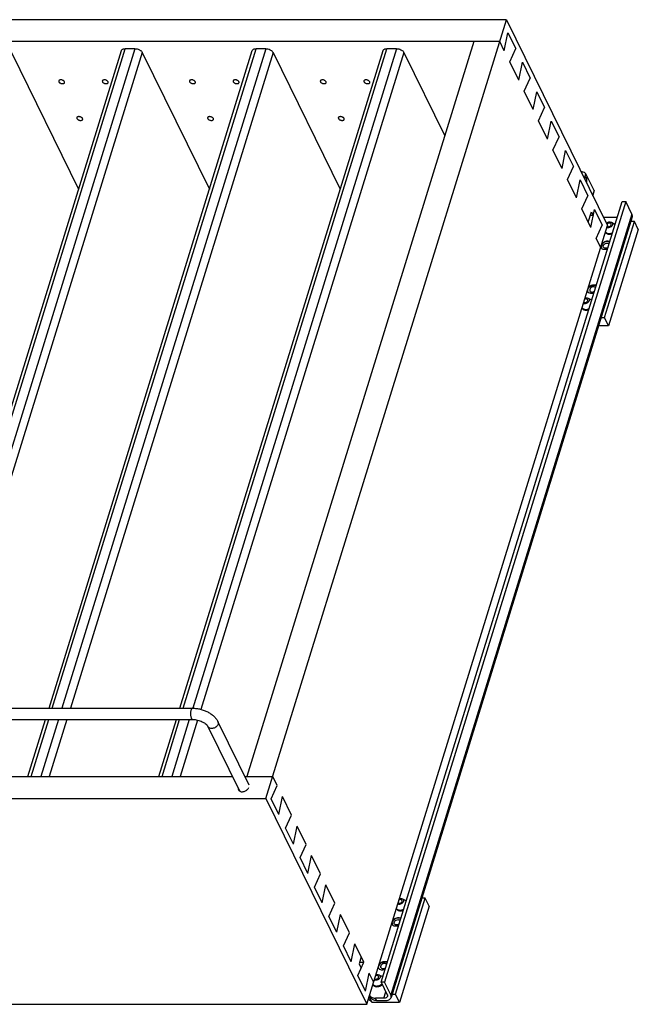
# Model space of a CAD drawing. Units: inches. Extents: x 0 to 17, y 0 to 11.
# Drawn here: x 4.7 to 7.3, y 4.5 to 8.6 of the extents above; entities that cross this region are included whole.
import ezdxf

# ---------------------------------------------------------------- set-up
doc = ezdxf.new("R2010")
doc.units = ezdxf.units.IN
doc.header["$LTSCALE"] = 0.935
doc.header["$MEASUREMENT"] = 0
doc.layers.get('0').update_dxf_attribs({"linetype": 'CONTINUOUS'})
doc.layers.add('02___PRT_ALL_AXES', color=7, linetype='CONTINUOUS')

msp = doc.modelspace()

# ---------------------------------------------------------------- linework, layer by layer
at = {"color": 7, "linetype": 'Continuous'}
for p, q in [((6.7616, 8.648), (3.0773, 8.648)), ((5.7449, 5.358), (6.7616, 8.648)), ((6.7616, 8.648), (7.1887, 7.7778)), ((6.752, 8.5166), (6.7674, 8.5925)), ((6.7674, 8.5925), (6.8002, 8.5256)), ((6.733, 8.5554), (3.0487, 8.5554)), ((6.6241, 8.5554), (5.6647, 5.4506)), ((6.752, 8.5166), (6.733, 8.5554)), ((4.2759, 5.7388), (5.1345, 8.5173)), ((4.2897, 5.7388), (5.1508, 8.5254)), ((5.1917, 8.5254), (4.3306, 5.7388)), ((5.2224, 8.5099), (4.366, 5.7388)), ((4.6697, 8.5099), (4.9535, 7.9315)), ((4.8286, 5.7388), (5.6872, 8.5173)), ((4.8423, 5.7388), (5.7034, 8.5254)), ((5.7443, 8.5254), (4.8832, 5.7388)), ((5.775, 8.5099), (4.9187, 5.7388)), ((5.1917, 8.5254), (5.1508, 8.5254)), ((5.2224, 8.5099), (5.5062, 7.9315)), ((5.3812, 5.7388), (6.2398, 8.5173)), ((5.3949, 5.7388), (6.2561, 8.5254)), ((6.297, 8.5254), (5.4358, 5.7387)), ((6.3276, 8.5099), (5.4699, 5.7341)), ((5.7443, 8.5254), (5.7034, 8.5254)), ((5.775, 8.5099), (6.0588, 7.9315)), ((6.297, 8.5254), (6.2561, 8.5254)), ((6.3276, 8.5099), (6.5009, 8.1568)), ((6.7749, 8.47), (6.8002, 8.5256)), ((6.8131, 8.3923), (6.7749, 8.47)), ((6.8131, 8.3923), (6.8284, 8.4682)), ((6.8284, 8.4682), (6.8612, 8.4013)), ((6.8359, 8.3456), (6.8612, 8.4013)), ((6.8741, 8.2679), (6.8359, 8.3456)), ((6.8741, 8.2679), (6.8894, 8.3439)), ((6.8894, 8.3439), (6.9223, 8.277)), ((6.8969, 8.2213), (6.9223, 8.277)), ((6.9351, 8.1436), (6.8969, 8.2213)), ((6.9351, 8.1436), (6.9504, 8.2196)), ((6.9504, 8.2196), (6.9833, 8.1526)), ((6.9579, 8.097), (6.9833, 8.1526)), ((6.9961, 8.0193), (6.9579, 8.097)), ((6.9961, 8.0193), (7.0114, 8.0952)), ((7.0114, 8.0952), (7.0443, 8.0283)), ((7.019, 7.9727), (7.0443, 8.0283)), ((7.0805, 8.0046), (7.0773, 8.0046)), ((7.0793, 8.0006), (7.0805, 8.0046)), ((7.0909, 7.9769), (7.0969, 7.9963)), ((7.1315, 7.9258), (7.0969, 7.9963)), ((7.0571, 7.895), (7.019, 7.9727)), ((7.0571, 7.895), (7.0724, 7.9709)), ((7.0724, 7.9709), (7.1053, 7.904)), ((7.1315, 7.9258), (7.1255, 7.9064)), ((7.1265, 7.9043), (7.132, 7.9218)), ((6.2313, 4.5819), (7.2506, 7.8805)), ((7.2651, 7.8805), (6.2458, 4.5819)), ((7.08, 7.8483), (7.1053, 7.904)), ((7.2506, 7.8805), (7.2651, 7.8805)), ((7.2916, 7.8266), (7.2651, 7.8805)), ((7.2916, 7.8266), (6.2722, 4.528)), ((7.1181, 7.7706), (7.08, 7.8483)), ((7.1072, 7.7928), (7.1208, 7.8367)), ((7.1283, 7.8213), (7.116, 7.8213)), ((7.1181, 7.7706), (7.1334, 7.8466)), ((7.1208, 7.8367), (7.1283, 7.8213)), ((7.1334, 7.8466), (7.1663, 7.7797)), ((7.2929, 7.815), (6.2736, 4.5164)), ((7.141, 7.724), (7.1663, 7.7797)), ((7.2295, 7.812), (7.1719, 7.812)), ((7.176, 7.3892), (7.3016, 7.7957)), ((7.2051, 7.7924), (7.2197, 7.7847)), ((7.3016, 7.7957), (7.2869, 7.7957)), ((7.3184, 7.7614), (7.3016, 7.7957)), ((6.172, 4.4878), (7.1887, 7.7778)), ((7.3184, 7.7614), (7.1928, 7.355)), ((7.16, 7.6852), (7.141, 7.724)), ((7.1622, 7.6921), (7.1618, 7.689)), ((7.163, 7.6833), (7.1642, 7.6809)), ((7.1669, 7.6787), (7.1651, 7.68)), ((7.1046, 7.504), (7.105, 7.5071)), ((7.1058, 7.4982), (7.107, 7.4958)), ((7.1098, 7.4937), (7.1079, 7.495)), ((7.106, 7.4717), (7.1206, 7.464)), ((7.1613, 7.3892), (7.176, 7.3892)), ((7.1928, 7.355), (7.176, 7.3892)), ((7.1928, 7.355), (7.1507, 7.355)), ((2.0956, 5.7388), (5.4354, 5.7388)), ((2.0956, 5.6915), (5.4354, 5.6915)), ((4.7395, 5.4506), (4.814, 5.6915)), ((4.7533, 5.4506), (4.8277, 5.6915)), ((4.8686, 5.6915), (4.7942, 5.4506)), ((4.904, 5.6915), (4.8296, 5.4506)), ((5.2922, 5.4506), (5.3666, 5.6915)), ((5.3059, 5.4506), (5.3803, 5.6915)), ((5.4212, 5.6915), (5.3468, 5.4506)), ((5.4559, 5.6889), (5.3823, 5.4506)), ((5.5, 5.6612), (5.6335, 5.3892)), ((5.5424, 5.682), (5.6732, 5.4155)), ((2.1873, 5.4506), (5.6033, 5.4506)), ((5.656, 5.4506), (5.7735, 5.4506)), ((5.7926, 5.4118), (5.7735, 5.4506)), ((5.7673, 5.3561), (5.7926, 5.4118)), ((2.0607, 5.358), (5.7449, 5.358)), ((5.7449, 5.358), (6.172, 4.4878)), ((5.8001, 5.2892), (5.7673, 5.3561)), ((5.8001, 5.2892), (5.8155, 5.3652)), ((5.8536, 5.2875), (5.8155, 5.3652)), ((5.8283, 5.2318), (5.8536, 5.2875)), ((5.8611, 5.1649), (5.8283, 5.2318)), ((5.8611, 5.1649), (5.8765, 5.2408)), ((5.9146, 5.1631), (5.8765, 5.2408)), ((5.8893, 5.1075), (5.9146, 5.1631)), ((5.9221, 5.0406), (5.8893, 5.1075)), ((5.9221, 5.0406), (5.9375, 5.1165)), ((5.9756, 5.0388), (5.9375, 5.1165)), ((5.9503, 4.9832), (5.9756, 5.0388)), ((5.9831, 4.9162), (5.9503, 4.9832)), ((5.9831, 4.9162), (5.9985, 4.9922)), ((6.0366, 4.9145), (5.9985, 4.9922)), ((6.0113, 4.8588), (6.0366, 4.9145)), ((6.2925, 4.5304), (6.4181, 4.9369)), ((6.3216, 4.9336), (6.3363, 4.9259)), ((6.4181, 4.9369), (6.4035, 4.9369)), ((6.4349, 4.9026), (6.4181, 4.9369)), ((6.0441, 4.7919), (6.0595, 4.8679)), ((6.0976, 4.7902), (6.0595, 4.8679)), ((6.4349, 4.9026), (6.3093, 4.4961)), ((6.0441, 4.7919), (6.0113, 4.8588)), ((6.2787, 4.8333), (6.2783, 4.8302)), ((6.0723, 4.7345), (6.0976, 4.7902)), ((6.2796, 4.8244), (6.2808, 4.822)), ((6.2835, 4.8199), (6.2816, 4.8212)), ((6.1052, 4.6676), (6.1205, 4.7436)), ((6.1586, 4.6659), (6.1205, 4.7436)), ((6.1052, 4.6676), (6.0723, 4.7345)), ((6.1333, 4.6102), (6.1586, 4.6659)), ((6.1478, 4.688), (6.1386, 4.6582)), ((6.1409, 4.6659), (6.1586, 4.6659)), ((6.1386, 4.6582), (6.1472, 4.6407)), ((6.1662, 4.5433), (6.1815, 4.6192)), ((6.2006, 4.5804), (6.1815, 4.6192)), ((6.2212, 4.6452), (6.2215, 4.6482)), ((6.2224, 4.6394), (6.2236, 4.637)), ((6.2263, 4.6349), (6.2245, 4.6361)), ((6.1662, 4.5433), (6.1333, 4.6102)), ((6.2225, 4.6129), (6.2371, 4.6052)), ((6.2458, 4.5819), (6.2313, 4.5819)), ((6.2313, 4.5819), (6.2577, 4.528)), ((6.2722, 4.528), (6.2458, 4.5819)), ((6.2432, 4.5134), (6.2516, 4.5406)), ((6.1933, 4.4961), (6.1787, 4.5095)), ((6.1933, 4.4961), (6.1818, 4.5196)), ((6.1834, 4.5247), (6.188, 4.5152)), ((6.3093, 4.4961), (6.1933, 4.4961)), ((6.2432, 4.5134), (6.208, 4.5134)), ((6.2128, 4.5036), (6.208, 4.5134)), ((6.2128, 4.5036), (6.248, 4.5036)), ((6.2779, 4.5304), (6.2925, 4.5304)), ((6.3093, 4.4961), (6.2925, 4.5304)), ((2.4877, 4.4878), (6.172, 4.4878))]:
    msp.add_line(p, q, dxfattribs=at)
for centre, radius, start, end in [((7.2113, 7.7687), 0.0181, 58.0616, 62.2422), ((7.1951, 7.7619), 0.0199, 245.2695, 247.8252), ((7.1954, 7.7626), 0.0206, 247.825, 250.3053), ((7.1728, 7.6899), 0.0125, 192.742, 206.0915), ((7.1737, 7.6908), 0.0138, 226.1513, 231.2608), ((7.1805, 7.6902), 0.0105, 162.8213, 165.3238), ((7.1156, 7.5048), 0.0125, 192.7419, 206.0915), ((7.1165, 7.5057), 0.0138, 226.1514, 231.2608), ((7.1233, 7.5052), 0.0105, 162.8213, 165.3226), ((7.1122, 7.448), 0.0181, 58.0616, 62.2422), ((7.096, 7.4412), 0.0199, 245.2695, 247.8252), ((7.0963, 7.4418), 0.0206, 247.825, 250.3053), ((6.3278, 4.9099), 0.0181, 58.0616, 62.2422), ((6.3117, 4.9031), 0.0199, 245.2695, 247.8252), ((6.3119, 4.9037), 0.0206, 247.825, 250.3053), ((6.2893, 4.831), 0.0125, 192.742, 206.0915), ((6.2971, 4.8314), 0.0105, 162.8213, 165.3238), ((6.2903, 4.8319), 0.0138, 226.1513, 231.2608), ((6.2321, 4.646), 0.0125, 192.742, 206.0915), ((6.2331, 4.6469), 0.0138, 226.1513, 231.2608), ((6.2399, 4.6463), 0.0105, 162.8213, 165.3226), ((6.2287, 4.5891), 0.0181, 58.0616, 62.2422), ((6.2125, 4.5823), 0.0199, 245.2695, 247.8252), ((6.2128, 4.583), 0.0206, 247.825, 250.3053)]:
    msp.add_arc(centre, radius, start, end, dxfattribs=at)
for points, knots in [([(5.1345, 8.5173), (5.1347, 8.5179), (5.1353, 8.5191), (5.137, 8.5213), (5.1402, 8.5236), (5.1452, 8.5251), (5.1488, 8.5254), (5.1508, 8.5254)], [0, 0, 0, 0, 0.099831, 0.203252, 0.430752, 0.696643, 1, 1, 1, 1]), ([(5.1917, 8.5254), (5.1949, 8.5254), (5.2013, 8.5245), (5.2088, 8.5218), (5.2142, 8.5186), (5.2177, 8.516), (5.2204, 8.5131), (5.2218, 8.5109), (5.2224, 8.5099)], [0, 0, 0, 0, 0.264346, 0.535852, 0.665916, 0.787908, 0.899722, 1, 1, 1, 1]), ([(5.6872, 8.5173), (5.6874, 8.5179), (5.6879, 8.5191), (5.6896, 8.5213), (5.6928, 8.5236), (5.6978, 8.5251), (5.7015, 8.5254), (5.7034, 8.5254)], [0, 0, 0, 0, 0.099831, 0.203252, 0.430752, 0.696643, 1, 1, 1, 1]), ([(5.7443, 8.5254), (5.7475, 8.5254), (5.7539, 8.5245), (5.7614, 8.5218), (5.7668, 8.5186), (5.7703, 8.516), (5.7731, 8.5131), (5.7745, 8.5109), (5.775, 8.5099)], [0, 0, 0, 0, 0.264346, 0.535852, 0.665916, 0.787908, 0.899722, 1, 1, 1, 1]), ([(6.2398, 8.5173), (6.24, 8.5179), (6.2405, 8.5191), (6.2422, 8.5213), (6.2455, 8.5236), (6.2504, 8.5251), (6.2541, 8.5254), (6.2561, 8.5254)], [0, 0, 0, 0, 0.099831, 0.203252, 0.430752, 0.696643, 1, 1, 1, 1]), ([(6.297, 8.5254), (6.3001, 8.5254), (6.3065, 8.5245), (6.3141, 8.5218), (6.3195, 8.5186), (6.3229, 8.516), (6.3257, 8.5131), (6.3271, 8.5109), (6.3276, 8.5099)], [0, 0, 0, 0, 0.264346, 0.535852, 0.665916, 0.787908, 0.899722, 1, 1, 1, 1]), ([(7.0969, 7.9963), (7.0956, 7.9989), (7.0902, 8.003), (7.0839, 8.0046), (7.0805, 8.0046)], [0, 0, 0, 0, 0.461981, 1, 1, 1, 1]), ([(7.0962, 7.9826), (7.0951, 7.9826), (7.0927, 7.9799), (7.0921, 7.9771), (7.0918, 7.9752)], [0, 0, 0, 0, 0.369587, 1, 1, 1, 1]), ([(7.0939, 7.9709), (7.0938, 7.9716), (7.0937, 7.9742), (7.0932, 7.9767), (7.0926, 7.9785)], [0, 0, 0, 0, 0.269308, 1, 1, 1, 1]), ([(7.0993, 7.9799), (7.0991, 7.9803), (7.0984, 7.9815), (7.0972, 7.9826), (7.0962, 7.9826)], [0, 0, 0, 0, 0.321885, 1, 1, 1, 1]), ([(7.0992, 7.96), (7.1007, 7.963), (7.1015, 7.9699), (7.1008, 7.9768), (7.0993, 7.9799)], [0, 0, 0, 0, 0.498364, 1, 1, 1, 1]), ([(7.2929, 7.815), (7.2932, 7.8159), (7.2939, 7.8198), (7.2929, 7.8239), (7.2916, 7.8266)], [0, 0, 0, 0, 0.235654, 1, 1, 1, 1]), ([(7.1838, 7.7877), (7.1852, 7.7891), (7.1885, 7.7915), (7.1957, 7.7943), (7.2019, 7.7941), (7.2051, 7.7924)], [0, 0, 0, 0, 0.26379, 0.530316, 1, 1, 1, 1]), ([(7.2095, 7.7812), (7.2089, 7.7791), (7.2062, 7.7749), (7.2002, 7.7705), (7.1932, 7.7682), (7.1882, 7.7685), (7.186, 7.7692)], [0, 0, 0, 0, 0.235823, 0.497882, 0.761195, 1, 1, 1, 1]), ([(7.2033, 7.7857), (7.203, 7.7864), (7.2021, 7.7875), (7.2, 7.7886), (7.1976, 7.789), (7.194, 7.7888), (7.1897, 7.787), (7.187, 7.7843), (7.1862, 7.7828)], [0, 0, 0, 0, 0.102087, 0.211676, 0.332129, 0.462911, 0.738515, 1, 1, 1, 1]), ([(7.1927, 7.7735), (7.1951, 7.7736), (7.1997, 7.7753), (7.203, 7.7791), (7.2037, 7.7812)], [0, 0, 0, 0, 0.518558, 1, 1, 1, 1]), ([(7.2037, 7.7812), (7.2039, 7.782), (7.2041, 7.7836), (7.2037, 7.7851), (7.2033, 7.7857)], [0, 0, 0, 0, 0.517554, 1, 1, 1, 1]), ([(7.2051, 7.7924), (7.2061, 7.7919), (7.2078, 7.7906), (7.2096, 7.7878), (7.2102, 7.7845), (7.2099, 7.7823), (7.2095, 7.7812)], [0, 0, 0, 0, 0.253019, 0.494113, 0.738505, 1, 1, 1, 1]), ([(7.1802, 7.7504), (7.1805, 7.75), (7.1821, 7.7485), (7.184, 7.7474), (7.1854, 7.7467)], [0, 0, 0, 0, 0.242916, 1, 1, 1, 1]), ([(7.1825, 7.7466), (7.1828, 7.7463), (7.1841, 7.7452), (7.1856, 7.7444), (7.1868, 7.7438)], [0, 0, 0, 0, 0.243918, 1, 1, 1, 1]), ([(7.1854, 7.7467), (7.186, 7.7464), (7.1882, 7.7455), (7.1906, 7.745), (7.1924, 7.7448)], [0, 0, 0, 0, 0.240673, 1, 1, 1, 1]), ([(7.1877, 7.7747), (7.188, 7.7745), (7.1896, 7.7737), (7.1913, 7.7735), (7.1927, 7.7735)], [0, 0, 0, 0, 0.232963, 1, 1, 1, 1]), ([(7.1884, 7.7432), (7.1899, 7.7426), (7.1965, 7.7411), (7.2035, 7.7421), (7.2084, 7.7439)], [0, 0, 0, 0, 0.231981, 1, 1, 1, 1]), ([(7.1924, 7.7448), (7.1938, 7.7446), (7.1997, 7.7445), (7.2056, 7.746), (7.2096, 7.7478)], [0, 0, 0, 0, 0.238495, 1, 1, 1, 1]), ([(7.1977, 7.7093), (7.1949, 7.7107), (7.1879, 7.7118), (7.1775, 7.7093), (7.1684, 7.7035), (7.1641, 7.6976), (7.1629, 7.6945)], [0, 0, 0, 0, 0.231284, 0.492256, 0.757841, 1, 1, 1, 1]), ([(7.1653, 7.7024), (7.1694, 7.7072), (7.1801, 7.7139), (7.1933, 7.7137), (7.1983, 7.711)], [0, 0, 0, 0, 0.525786, 1, 1, 1, 1]), ([(7.1705, 7.6933), (7.1711, 7.6953), (7.1736, 7.6991), (7.1791, 7.7029), (7.1856, 7.7047), (7.19, 7.7042), (7.1919, 7.7034)], [0, 0, 0, 0, 0.237774, 0.502126, 0.765206, 1, 1, 1, 1]), ([(7.1919, 7.7034), (7.1922, 7.7033), (7.1934, 7.7027), (7.1945, 7.7018), (7.1952, 7.701)], [0, 0, 0, 0, 0.261131, 1, 1, 1, 1]), ([(7.1618, 7.689), (7.1618, 7.6885), (7.1618, 7.6865), (7.1624, 7.6846), (7.163, 7.6833)], [0, 0, 0, 0, 0.256885, 1, 1, 1, 1]), ([(7.1882, 7.6786), (7.1864, 7.6778), (7.1795, 7.6757), (7.1715, 7.6761), (7.1669, 7.6787)], [0, 0, 0, 0, 0.275519, 1, 1, 1, 1]), ([(7.1708, 7.6871), (7.1704, 7.6879), (7.1699, 7.6899), (7.1701, 7.6919), (7.1704, 7.6929)], [0, 0, 0, 0, 0.48441, 1, 1, 1, 1]), ([(7.1904, 7.6856), (7.1887, 7.6844), (7.185, 7.6827), (7.1792, 7.6819), (7.1739, 7.6833), (7.1715, 7.6857), (7.1708, 7.6871)], [0, 0, 0, 0, 0.283563, 0.55318, 0.790895, 1, 1, 1, 1]), ([(7.1058, 7.4982), (7.1056, 7.4987), (7.1049, 7.5005), (7.1046, 7.5025), (7.1046, 7.504)], [0, 0, 0, 0, 0.246564, 1, 1, 1, 1]), ([(7.1057, 7.5095), (7.1069, 7.5126), (7.1112, 7.5185), (7.1203, 7.5243), (7.1307, 7.5268), (7.1377, 7.5257), (7.1406, 7.5243)], [0, 0, 0, 0, 0.242139, 0.507724, 0.768707, 1, 1, 1, 1]), ([(7.1082, 7.5174), (7.1122, 7.5222), (7.1229, 7.5288), (7.1361, 7.5287), (7.1411, 7.5259)], [0, 0, 0, 0, 0.525786, 1, 1, 1, 1]), ([(7.1311, 7.4935), (7.1292, 7.4928), (7.1224, 7.4906), (7.1143, 7.4911), (7.1098, 7.4937)], [0, 0, 0, 0, 0.275519, 1, 1, 1, 1]), ([(7.1132, 7.5078), (7.1129, 7.5068), (7.1127, 7.5049), (7.1132, 7.5029), (7.1136, 7.502)], [0, 0, 0, 0, 0.515593, 1, 1, 1, 1]), ([(7.1347, 7.5184), (7.1328, 7.5192), (7.1284, 7.5197), (7.1219, 7.5179), (7.1164, 7.514), (7.1139, 7.5102), (7.1133, 7.5083)], [0, 0, 0, 0, 0.234793, 0.497873, 0.762227, 1, 1, 1, 1]), ([(7.1136, 7.502), (7.1143, 7.5007), (7.1168, 7.4982), (7.122, 7.4969), (7.1278, 7.4976), (7.1315, 7.4994), (7.1332, 7.5005)], [0, 0, 0, 0, 0.209105, 0.44682, 0.716437, 1, 1, 1, 1]), ([(7.138, 7.516), (7.1378, 7.5162), (7.1368, 7.5172), (7.1357, 7.518), (7.1347, 7.5184)], [0, 0, 0, 0, 0.241811, 1, 1, 1, 1]), ([(7.1104, 7.4605), (7.1098, 7.4583), (7.1071, 7.4542), (7.1011, 7.4498), (7.094, 7.4475), (7.0891, 7.4478), (7.0869, 7.4485)], [0, 0, 0, 0, 0.235823, 0.497882, 0.761195, 1, 1, 1, 1]), ([(7.0886, 7.454), (7.0898, 7.4532), (7.093, 7.4524), (7.0971, 7.4533), (7.1001, 7.4549), (7.1027, 7.4569), (7.1041, 7.459), (7.1046, 7.4605)], [0, 0, 0, 0, 0.227018, 0.488879, 0.625177, 0.758545, 1, 1, 1, 1]), ([(7.1042, 7.465), (7.1038, 7.4658), (7.1024, 7.4673), (7.0994, 7.4683), (7.096, 7.4682), (7.0937, 7.4675), (7.0926, 7.467)], [0, 0, 0, 0, 0.212556, 0.449034, 0.714835, 1, 1, 1, 1]), ([(7.0943, 7.4725), (7.0953, 7.4728), (7.0992, 7.4735), (7.1034, 7.473), (7.106, 7.4717)], [0, 0, 0, 0, 0.272598, 1, 1, 1, 1]), ([(7.1046, 7.4605), (7.1048, 7.4613), (7.105, 7.4628), (7.1046, 7.4644), (7.1042, 7.465)], [0, 0, 0, 0, 0.517554, 1, 1, 1, 1]), ([(7.106, 7.4717), (7.107, 7.4712), (7.1087, 7.4699), (7.1105, 7.4671), (7.1111, 7.4638), (7.1108, 7.4616), (7.1104, 7.4605)], [0, 0, 0, 0, 0.253019, 0.494113, 0.738505, 1, 1, 1, 1]), ([(7.0811, 7.4297), (7.0814, 7.4293), (7.083, 7.4278), (7.0848, 7.4266), (7.0863, 7.426)], [0, 0, 0, 0, 0.242916, 1, 1, 1, 1]), ([(7.0834, 7.4258), (7.0837, 7.4256), (7.085, 7.4245), (7.0865, 7.4236), (7.0877, 7.4231)], [0, 0, 0, 0, 0.243918, 1, 1, 1, 1]), ([(7.0863, 7.426), (7.0868, 7.4257), (7.0891, 7.4248), (7.0915, 7.4243), (7.0933, 7.4241)], [0, 0, 0, 0, 0.240673, 1, 1, 1, 1]), ([(7.0893, 7.4224), (7.0908, 7.4219), (7.0974, 7.4203), (7.1044, 7.4214), (7.1093, 7.4231)], [0, 0, 0, 0, 0.231981, 1, 1, 1, 1]), ([(7.0933, 7.4241), (7.0947, 7.4239), (7.1006, 7.4237), (7.1065, 7.4252), (7.1105, 7.4271)], [0, 0, 0, 0, 0.238495, 1, 1, 1, 1]), ([(5.4282, 5.7298), (5.4276, 5.728), (5.4267, 5.724), (5.4261, 5.7177), (5.4262, 5.7112), (5.4269, 5.7051), (5.4281, 5.7003), (5.4294, 5.6971), (5.4304, 5.6952), (5.4315, 5.6936), (5.4327, 5.6924), (5.434, 5.6917), (5.4349, 5.6915), (5.4354, 5.6915)], [0, 0, 0, 0, 0.139213, 0.292877, 0.450355, 0.601523, 0.736861, 0.796111, 0.848902, 0.894947, 0.934522, 0.968824, 1, 1, 1, 1]), ([(5.4354, 5.7388), (5.435, 5.7388), (5.4343, 5.7387), (5.4333, 5.7382), (5.4323, 5.7375), (5.4309, 5.736), (5.4294, 5.7334), (5.4286, 5.7311), (5.4282, 5.7298)], [0, 0, 0, 0, 0.085855, 0.177452, 0.279293, 0.394417, 0.669168, 1, 1, 1, 1]), ([(5.4354, 5.7388), (5.4408, 5.7388), (5.4517, 5.7381), (5.4679, 5.735), (5.4839, 5.73), (5.499, 5.7233), (5.5128, 5.7151), (5.525, 5.7054), (5.5351, 5.6945), (5.5404, 5.6863), (5.5424, 5.682)], [0, 0, 0, 0, 0.127478, 0.258495, 0.390592, 0.521448, 0.648793, 0.771054, 0.887963, 1, 1, 1, 1]), ([(5.4354, 5.6915), (5.4387, 5.6915), (5.4456, 5.691), (5.456, 5.6891), (5.4663, 5.6859), (5.476, 5.6818), (5.4847, 5.6768), (5.4908, 5.6722), (5.4948, 5.6684), (5.497, 5.6658), (5.4987, 5.6634), (5.4996, 5.6619), (5.5, 5.6612)], [0, 0, 0, 0, 0.135085, 0.279264, 0.426503, 0.571147, 0.707306, 0.82886, 0.882001, 0.928629, 0.968074, 1, 1, 1, 1]), ([(5.543, 5.6716), (5.5417, 5.6674), (5.538, 5.6625), (5.5324, 5.6583), (5.5281, 5.6558), (5.5223, 5.6537), (5.5153, 5.6528), (5.5097, 5.6536), (5.5058, 5.6552), (5.5034, 5.6568), (5.5014, 5.6588), (5.5004, 5.6604), (5.5, 5.6612)], [0, 0, 0, 0, 0.251087, 0.320289, 0.390415, 0.529993, 0.663473, 0.786093, 0.842986, 0.89712, 0.949118, 1, 1, 1, 1]), ([(5.5424, 5.682), (5.5428, 5.6813), (5.5434, 5.6797), (5.5439, 5.6761), (5.5435, 5.6734), (5.543, 5.6716)], [0, 0, 0, 0, 0.239746, 0.484728, 1, 1, 1, 1]), ([(6.3261, 4.9224), (6.3254, 4.9202), (6.3228, 4.9161), (6.3168, 4.9117), (6.3097, 4.9094), (6.3047, 4.9097), (6.3026, 4.9104)], [0, 0, 0, 0, 0.235823, 0.497882, 0.761195, 1, 1, 1, 1]), ([(6.3043, 4.9159), (6.3055, 4.9151), (6.3087, 4.9143), (6.3127, 4.9152), (6.3158, 4.9168), (6.3183, 4.9188), (6.3198, 4.9209), (6.3202, 4.9224)], [0, 0, 0, 0, 0.227018, 0.488879, 0.625177, 0.758545, 1, 1, 1, 1]), ([(6.3199, 4.9269), (6.3195, 4.9277), (6.3181, 4.9292), (6.3151, 4.9302), (6.3117, 4.9301), (6.3094, 4.9294), (6.3083, 4.9289)], [0, 0, 0, 0, 0.212556, 0.449034, 0.714835, 1, 1, 1, 1]), ([(6.31, 4.9344), (6.311, 4.9347), (6.3149, 4.9354), (6.3191, 4.9349), (6.3216, 4.9336)], [0, 0, 0, 0, 0.272598, 1, 1, 1, 1]), ([(6.3202, 4.9224), (6.3205, 4.9231), (6.3207, 4.9247), (6.3203, 4.9263), (6.3199, 4.9269)], [0, 0, 0, 0, 0.517554, 1, 1, 1, 1]), ([(6.3216, 4.9336), (6.3226, 4.9331), (6.3244, 4.9318), (6.3262, 4.929), (6.3268, 4.9257), (6.3264, 4.9235), (6.3261, 4.9224)], [0, 0, 0, 0, 0.253019, 0.494113, 0.738505, 1, 1, 1, 1]), ([(6.2967, 4.8916), (6.2971, 4.8912), (6.2987, 4.8897), (6.3005, 4.8885), (6.302, 4.8878)], [0, 0, 0, 0, 0.242916, 1, 1, 1, 1]), ([(6.2991, 4.8877), (6.2994, 4.8875), (6.3007, 4.8864), (6.3022, 4.8855), (6.3033, 4.885)], [0, 0, 0, 0, 0.243918, 1, 1, 1, 1]), ([(6.302, 4.8878), (6.3025, 4.8876), (6.3048, 4.8867), (6.3072, 4.8862), (6.309, 4.886)], [0, 0, 0, 0, 0.240673, 1, 1, 1, 1]), ([(6.305, 4.8843), (6.3065, 4.8838), (6.3131, 4.8822), (6.3201, 4.8833), (6.325, 4.885)], [0, 0, 0, 0, 0.231981, 1, 1, 1, 1]), ([(6.309, 4.886), (6.3104, 4.8858), (6.3163, 4.8856), (6.3221, 4.8871), (6.3262, 4.889)], [0, 0, 0, 0, 0.238495, 1, 1, 1, 1]), ([(6.2783, 4.8302), (6.2783, 4.8297), (6.2784, 4.8277), (6.2789, 4.8257), (6.2796, 4.8244)], [0, 0, 0, 0, 0.256885, 1, 1, 1, 1]), ([(6.3143, 4.8505), (6.3114, 4.8519), (6.3044, 4.853), (6.2941, 4.8505), (6.285, 4.8447), (6.2807, 4.8388), (6.2795, 4.8357)], [0, 0, 0, 0, 0.231284, 0.492256, 0.757841, 1, 1, 1, 1]), ([(6.2819, 4.8436), (6.2859, 4.8484), (6.2967, 4.855), (6.3099, 4.8549), (6.3148, 4.8522)], [0, 0, 0, 0, 0.525786, 1, 1, 1, 1]), ([(6.2874, 4.8283), (6.287, 4.8291), (6.2864, 4.8311), (6.2867, 4.8331), (6.2869, 4.834)], [0, 0, 0, 0, 0.48441, 1, 1, 1, 1]), ([(6.287, 4.8345), (6.2876, 4.8364), (6.2901, 4.8402), (6.2956, 4.8441), (6.3021, 4.8459), (6.3066, 4.8454), (6.3084, 4.8446)], [0, 0, 0, 0, 0.237774, 0.502126, 0.765206, 1, 1, 1, 1]), ([(6.307, 4.8267), (6.3053, 4.8256), (6.3015, 4.8238), (6.2957, 4.8231), (6.2905, 4.8244), (6.288, 4.8269), (6.2874, 4.8283)], [0, 0, 0, 0, 0.283563, 0.55318, 0.790895, 1, 1, 1, 1]), ([(6.3084, 4.8446), (6.3088, 4.8444), (6.31, 4.8438), (6.3111, 4.843), (6.3117, 4.8422)], [0, 0, 0, 0, 0.261131, 1, 1, 1, 1]), ([(6.3048, 4.8197), (6.303, 4.819), (6.2961, 4.8168), (6.288, 4.8173), (6.2835, 4.8199)], [0, 0, 0, 0, 0.275519, 1, 1, 1, 1]), ([(6.2223, 4.6506), (6.2235, 4.6538), (6.2278, 4.6596), (6.2369, 4.6655), (6.2472, 4.668), (6.2542, 4.6668), (6.2571, 4.6654)], [0, 0, 0, 0, 0.242139, 0.507724, 0.768707, 1, 1, 1, 1]), ([(6.2247, 4.6586), (6.2288, 4.6634), (6.2395, 4.67), (6.2527, 4.6698), (6.2576, 4.6671)], [0, 0, 0, 0, 0.525786, 1, 1, 1, 1]), ([(6.2513, 4.6595), (6.2494, 4.6603), (6.2449, 4.6609), (6.2385, 4.659), (6.2329, 4.6552), (6.2305, 4.6514), (6.2299, 4.6494)], [0, 0, 0, 0, 0.234793, 0.497873, 0.762227, 1, 1, 1, 1]), ([(6.2546, 4.6572), (6.2543, 4.6574), (6.2534, 4.6584), (6.2522, 4.6591), (6.2513, 4.6595)], [0, 0, 0, 0, 0.241811, 1, 1, 1, 1]), ([(6.2224, 4.6394), (6.2222, 4.6398), (6.2214, 4.6417), (6.2211, 4.6437), (6.2212, 4.6452)], [0, 0, 0, 0, 0.246564, 1, 1, 1, 1]), ([(6.2476, 4.6347), (6.2458, 4.6339), (6.2389, 4.6318), (6.2309, 4.6323), (6.2263, 4.6349)], [0, 0, 0, 0, 0.275519, 1, 1, 1, 1]), ([(6.2297, 4.649), (6.2295, 4.648), (6.2293, 4.646), (6.2298, 4.6441), (6.2302, 4.6432)], [0, 0, 0, 0, 0.515593, 1, 1, 1, 1]), ([(6.2302, 4.6432), (6.2309, 4.6418), (6.2333, 4.6394), (6.2385, 4.638), (6.2444, 4.6388), (6.2481, 4.6405), (6.2498, 4.6417)], [0, 0, 0, 0, 0.209105, 0.44682, 0.716437, 1, 1, 1, 1]), ([(6.227, 4.6017), (6.2263, 4.5995), (6.2237, 4.5953), (6.2177, 4.5909), (6.2106, 4.5887), (6.2056, 4.589), (6.2034, 4.5897)], [0, 0, 0, 0, 0.235823, 0.497882, 0.761195, 1, 1, 1, 1]), ([(6.2051, 4.5952), (6.2064, 4.5944), (6.2096, 4.5936), (6.2136, 4.5944), (6.2167, 4.596), (6.2192, 4.5981), (6.2207, 4.6002), (6.2211, 4.6017)], [0, 0, 0, 0, 0.227018, 0.488879, 0.625177, 0.758545, 1, 1, 1, 1]), ([(6.2208, 4.6062), (6.2203, 4.607), (6.2189, 4.6084), (6.216, 4.6094), (6.2125, 4.6094), (6.2103, 4.6087), (6.2092, 4.6081)], [0, 0, 0, 0, 0.212556, 0.449034, 0.714835, 1, 1, 1, 1]), ([(6.2109, 4.6136), (6.2119, 4.6139), (6.2158, 4.6147), (6.22, 4.6142), (6.2225, 4.6129)], [0, 0, 0, 0, 0.272598, 1, 1, 1, 1]), ([(6.2211, 4.6017), (6.2213, 4.6024), (6.2216, 4.604), (6.2211, 4.6055), (6.2208, 4.6062)], [0, 0, 0, 0, 0.517554, 1, 1, 1, 1]), ([(6.2225, 4.6129), (6.2235, 4.6123), (6.2253, 4.611), (6.2271, 4.6082), (6.2277, 4.605), (6.2273, 4.6027), (6.227, 4.6017)], [0, 0, 0, 0, 0.253019, 0.494113, 0.738505, 1, 1, 1, 1]), ([(6.1976, 4.5708), (6.198, 4.5704), (6.1995, 4.569), (6.2014, 4.5678), (6.2029, 4.5671)], [0, 0, 0, 0, 0.242916, 1, 1, 1, 1]), ([(6.2, 4.567), (6.2003, 4.5667), (6.2016, 4.5657), (6.2031, 4.5648), (6.2042, 4.5643)], [0, 0, 0, 0, 0.243918, 1, 1, 1, 1]), ([(6.2029, 4.5671), (6.2034, 4.5669), (6.2057, 4.566), (6.2081, 4.5654), (6.2099, 4.5652)], [0, 0, 0, 0, 0.240673, 1, 1, 1, 1]), ([(6.2059, 4.5636), (6.2108, 4.5618), (6.2223, 4.5619), (6.2324, 4.5669), (6.2368, 4.5706)], [0, 0, 0, 0, 0.47659, 1, 1, 1, 1]), ([(6.2099, 4.5652), (6.2143, 4.5647), (6.2236, 4.566), (6.2318, 4.5704), (6.2354, 4.5734)], [0, 0, 0, 0, 0.487697, 1, 1, 1, 1]), ([(6.1832, 4.525), (6.184, 4.5238), (6.1877, 4.519), (6.1933, 4.516), (6.1977, 4.5147)], [0, 0, 0, 0, 0.238214, 1, 1, 1, 1]), ([(6.2128, 4.5036), (6.2077, 4.5036), (6.1981, 4.5052), (6.1903, 4.5115), (6.188, 4.5152)], [0, 0, 0, 0, 0.534753, 1, 1, 1, 1]), ([(6.2585, 4.5211), (6.2578, 4.5186), (6.2528, 4.5141), (6.2466, 4.5134), (6.2432, 4.5134)], [0, 0, 0, 0, 0.426412, 1, 1, 1, 1]), ([(6.248, 4.5036), (6.2537, 4.5036), (6.264, 4.5047), (6.2723, 4.5123), (6.2736, 4.5164)], [0, 0, 0, 0, 0.573512, 1, 1, 1, 1]), ([(6.2577, 4.528), (6.258, 4.5275), (6.2589, 4.5253), (6.259, 4.5227), (6.2585, 4.5211)], [0, 0, 0, 0, 0.273237, 1, 1, 1, 1]), ([(6.2736, 4.5164), (6.2738, 4.5173), (6.2746, 4.5212), (6.2735, 4.5253), (6.2722, 4.528)], [0, 0, 0, 0, 0.235654, 1, 1, 1, 1])]:
    msp.add_open_spline(points, degree=3, knots=knots, dxfattribs=at)
for points in [[(7.132, 7.9218), (7.1323, 7.9231), (7.1321, 7.9246), (7.1315, 7.9258)], [(7.1799, 7.7496), (7.1806, 7.7485), (7.1815, 7.7475), (7.1825, 7.7466)], [(7.1642, 7.6808), (7.1631, 7.6818), (7.1622, 7.6831), (7.1616, 7.6844)], [(7.107, 7.4958), (7.1059, 7.4968), (7.105, 7.498), (7.1044, 7.4993)], [(7.0808, 7.4288), (7.0815, 7.4277), (7.0824, 7.4267), (7.0834, 7.4258)], [(6.2965, 4.8907), (6.2972, 4.8896), (6.2981, 4.8886), (6.2991, 4.8877)], [(6.2807, 4.822), (6.2797, 4.823), (6.2788, 4.8242), (6.2781, 4.8255)], [(6.2235, 4.637), (6.2225, 4.638), (6.2216, 4.6392), (6.2209, 4.6405)], [(6.1974, 4.57), (6.1981, 4.5689), (6.199, 4.5679), (6.2, 4.567)], [(6.188, 4.5152), (6.1865, 4.5176), (6.1846, 4.5197), (6.1824, 4.5214)], [(6.1977, 4.5147), (6.201, 4.5138), (6.2045, 4.5134), (6.208, 4.5134)]]:
    msp.add_open_spline(points, degree=3, dxfattribs=at)
at = {"layer": '02___PRT_ALL_AXES', "color": 7, "linetype": 'Continuous'}
for points, knots in [([(4.8696, 8.3897), (4.8694, 8.3891), (4.8693, 8.3877), (4.8697, 8.3864), (4.87, 8.3858)], [0, 0, 0, 0, 0.475292, 1, 1, 1, 1]), ([(4.894, 8.3858), (4.8935, 8.3868), (4.892, 8.3887), (4.889, 8.391), (4.8852, 8.3927), (4.8812, 8.3938), (4.8772, 8.394), (4.8741, 8.3935), (4.8721, 8.3926), (4.8709, 8.3918), (4.8701, 8.3908), (4.8697, 8.39), (4.8696, 8.3897)], [0, 0, 0, 0, 0.113678, 0.247193, 0.393336, 0.542299, 0.683266, 0.807412, 0.861902, 0.911365, 0.9568, 1, 1, 1, 1]), ([(4.87, 8.3858), (4.8705, 8.3848), (4.872, 8.3829), (4.875, 8.3807), (4.8787, 8.3789), (4.8828, 8.3779), (4.8868, 8.3776), (4.8898, 8.3781), (4.8918, 8.379), (4.893, 8.3798), (4.8939, 8.3808), (4.8943, 8.3816), (4.8944, 8.382)], [0, 0, 0, 0, 0.113678, 0.247193, 0.393336, 0.542299, 0.683266, 0.807412, 0.861902, 0.911365, 0.9568, 1, 1, 1, 1]), ([(4.8944, 8.382), (4.8946, 8.3826), (4.8947, 8.3839), (4.8943, 8.3852), (4.894, 8.3858)], [0, 0, 0, 0, 0.475292, 1, 1, 1, 1]), ([(5.0538, 8.3897), (5.0536, 8.3891), (5.0535, 8.3877), (5.0539, 8.3864), (5.0542, 8.3858)], [0, 0, 0, 0, 0.475292, 1, 1, 1, 1]), ([(5.0782, 8.3858), (5.0777, 8.3868), (5.0762, 8.3887), (5.0732, 8.391), (5.0694, 8.3927), (5.0654, 8.3938), (5.0614, 8.394), (5.0583, 8.3935), (5.0563, 8.3926), (5.0552, 8.3918), (5.0543, 8.3908), (5.0539, 8.39), (5.0538, 8.3897)], [0, 0, 0, 0, 0.113678, 0.247193, 0.393336, 0.542299, 0.683266, 0.807412, 0.861902, 0.911365, 0.9568, 1, 1, 1, 1]), ([(5.0542, 8.3858), (5.0547, 8.3848), (5.0562, 8.3829), (5.0592, 8.3807), (5.063, 8.3789), (5.067, 8.3779), (5.071, 8.3776), (5.074, 8.3781), (5.0761, 8.379), (5.0772, 8.3798), (5.0781, 8.3808), (5.0785, 8.3816), (5.0786, 8.382)], [0, 0, 0, 0, 0.113678, 0.247193, 0.393336, 0.542299, 0.683266, 0.807412, 0.861902, 0.911365, 0.9568, 1, 1, 1, 1]), ([(5.0786, 8.382), (5.0788, 8.3826), (5.0789, 8.3839), (5.0785, 8.3852), (5.0782, 8.3858)], [0, 0, 0, 0, 0.475292, 1, 1, 1, 1]), ([(5.4222, 8.3897), (5.422, 8.3891), (5.4219, 8.3877), (5.4223, 8.3864), (5.4226, 8.3858)], [0, 0, 0, 0, 0.475292, 1, 1, 1, 1]), ([(5.4466, 8.3858), (5.4461, 8.3868), (5.4446, 8.3887), (5.4416, 8.391), (5.4379, 8.3927), (5.4338, 8.3938), (5.4298, 8.394), (5.4268, 8.3935), (5.4248, 8.3926), (5.4236, 8.3918), (5.4227, 8.3908), (5.4223, 8.39), (5.4222, 8.3897)], [0, 0, 0, 0, 0.113678, 0.247193, 0.393336, 0.542299, 0.683266, 0.807412, 0.861902, 0.911365, 0.9568, 1, 1, 1, 1]), ([(5.4226, 8.3858), (5.4231, 8.3848), (5.4246, 8.3829), (5.4276, 8.3807), (5.4314, 8.3789), (5.4354, 8.3779), (5.4394, 8.3776), (5.4425, 8.3781), (5.4445, 8.379), (5.4457, 8.3798), (5.4465, 8.3808), (5.4469, 8.3816), (5.447, 8.382)], [0, 0, 0, 0, 0.113678, 0.247193, 0.393336, 0.542299, 0.683266, 0.807412, 0.861902, 0.911365, 0.9568, 1, 1, 1, 1]), ([(5.447, 8.382), (5.4472, 8.3826), (5.4473, 8.3839), (5.4469, 8.3852), (5.4466, 8.3858)], [0, 0, 0, 0, 0.475292, 1, 1, 1, 1]), ([(5.6064, 8.3897), (5.6062, 8.3891), (5.6061, 8.3877), (5.6066, 8.3864), (5.6069, 8.3858)], [0, 0, 0, 0, 0.475292, 1, 1, 1, 1]), ([(5.6308, 8.3858), (5.6303, 8.3868), (5.6288, 8.3887), (5.6258, 8.391), (5.6221, 8.3927), (5.618, 8.3938), (5.614, 8.394), (5.611, 8.3935), (5.609, 8.3926), (5.6078, 8.3918), (5.6069, 8.3908), (5.6065, 8.39), (5.6064, 8.3897)], [0, 0, 0, 0, 0.113678, 0.247193, 0.393336, 0.542299, 0.683266, 0.807412, 0.861902, 0.911365, 0.9568, 1, 1, 1, 1]), ([(5.6069, 8.3858), (5.6073, 8.3848), (5.6088, 8.3829), (5.6119, 8.3807), (5.6156, 8.3789), (5.6196, 8.3779), (5.6236, 8.3776), (5.6267, 8.3781), (5.6287, 8.379), (5.6299, 8.3798), (5.6308, 8.3808), (5.6311, 8.3816), (5.6313, 8.382)], [0, 0, 0, 0, 0.113678, 0.247193, 0.393336, 0.542299, 0.683266, 0.807412, 0.861902, 0.911365, 0.9568, 1, 1, 1, 1]), ([(5.6313, 8.382), (5.6314, 8.3826), (5.6315, 8.3839), (5.6311, 8.3852), (5.6308, 8.3858)], [0, 0, 0, 0, 0.475292, 1, 1, 1, 1]), ([(5.9748, 8.3897), (5.9747, 8.3891), (5.9746, 8.3877), (5.975, 8.3864), (5.9753, 8.3858)], [0, 0, 0, 0, 0.475292, 1, 1, 1, 1]), ([(5.9992, 8.3858), (5.9988, 8.3868), (5.9973, 8.3887), (5.9942, 8.391), (5.9905, 8.3927), (5.9864, 8.3938), (5.9825, 8.394), (5.9794, 8.3935), (5.9774, 8.3926), (5.9762, 8.3918), (5.9753, 8.3908), (5.975, 8.39), (5.9748, 8.3897)], [0, 0, 0, 0, 0.113678, 0.247193, 0.393336, 0.542299, 0.683266, 0.807412, 0.861902, 0.911365, 0.9568, 1, 1, 1, 1]), ([(5.9753, 8.3858), (5.9758, 8.3848), (5.9773, 8.3829), (5.9803, 8.3807), (5.984, 8.3789), (5.9881, 8.3779), (5.992, 8.3776), (5.9951, 8.3781), (5.9971, 8.379), (5.9983, 8.3798), (5.9992, 8.3808), (5.9996, 8.3816), (5.9997, 8.382)], [0, 0, 0, 0, 0.113678, 0.247193, 0.393336, 0.542299, 0.683266, 0.807412, 0.861902, 0.911365, 0.9568, 1, 1, 1, 1]), ([(5.9997, 8.382), (5.9999, 8.3826), (6, 8.3839), (5.9995, 8.3852), (5.9992, 8.3858)], [0, 0, 0, 0, 0.475292, 1, 1, 1, 1]), ([(6.159, 8.3897), (6.1589, 8.3891), (6.1588, 8.3877), (6.1592, 8.3864), (6.1595, 8.3858)], [0, 0, 0, 0, 0.475292, 1, 1, 1, 1]), ([(6.1834, 8.3858), (6.183, 8.3868), (6.1815, 8.3887), (6.1784, 8.391), (6.1747, 8.3927), (6.1707, 8.3938), (6.1667, 8.394), (6.1636, 8.3935), (6.1616, 8.3926), (6.1604, 8.3918), (6.1595, 8.3908), (6.1592, 8.39), (6.159, 8.3897)], [0, 0, 0, 0, 0.113678, 0.247193, 0.393336, 0.542299, 0.683266, 0.807412, 0.861902, 0.911365, 0.9568, 1, 1, 1, 1]), ([(6.1595, 8.3858), (6.16, 8.3848), (6.1615, 8.3829), (6.1645, 8.3807), (6.1682, 8.3789), (6.1723, 8.3779), (6.1763, 8.3776), (6.1793, 8.3781), (6.1813, 8.379), (6.1825, 8.3798), (6.1834, 8.3808), (6.1838, 8.3816), (6.1839, 8.382)], [0, 0, 0, 0, 0.113678, 0.247193, 0.393336, 0.542299, 0.683266, 0.807412, 0.861902, 0.911365, 0.9568, 1, 1, 1, 1]), ([(6.1839, 8.382), (6.1841, 8.3826), (6.1842, 8.3839), (6.1837, 8.3852), (6.1834, 8.3858)], [0, 0, 0, 0, 0.475292, 1, 1, 1, 1]), ([(4.9702, 8.2304), (4.9697, 8.2314), (4.9682, 8.2333), (4.9652, 8.2356), (4.9615, 8.2373), (4.9574, 8.2384), (4.9535, 8.2386), (4.9504, 8.2381), (4.9484, 8.2372), (4.9472, 8.2364), (4.9463, 8.2354), (4.9459, 8.2346), (4.9458, 8.2343)], [0, 0, 0, 0, 0.113678, 0.247193, 0.393336, 0.542299, 0.683266, 0.807412, 0.861902, 0.911365, 0.9568, 1, 1, 1, 1]), ([(5.5229, 8.2304), (5.5224, 8.2314), (5.5209, 8.2333), (5.5179, 8.2356), (5.5141, 8.2373), (5.5101, 8.2384), (5.5061, 8.2386), (5.503, 8.2381), (5.501, 8.2372), (5.4998, 8.2364), (5.499, 8.2354), (5.4986, 8.2346), (5.4985, 8.2343)], [0, 0, 0, 0, 0.113678, 0.247193, 0.393336, 0.542299, 0.683266, 0.807412, 0.861902, 0.911365, 0.9568, 1, 1, 1, 1]), ([(6.0755, 8.2304), (6.075, 8.2314), (6.0735, 8.2333), (6.0705, 8.2356), (6.0668, 8.2373), (6.0627, 8.2384), (6.0587, 8.2386), (6.0557, 8.2381), (6.0537, 8.2372), (6.0525, 8.2364), (6.0516, 8.2354), (6.0512, 8.2346), (6.0511, 8.2343)], [0, 0, 0, 0, 0.113678, 0.247193, 0.393336, 0.542299, 0.683266, 0.807412, 0.861902, 0.911365, 0.9568, 1, 1, 1, 1]), ([(4.9458, 8.2343), (4.9456, 8.2337), (4.9455, 8.2323), (4.946, 8.231), (4.9463, 8.2304)], [0, 0, 0, 0, 0.475292, 1, 1, 1, 1]), ([(4.9463, 8.2304), (4.9468, 8.2294), (4.9482, 8.2275), (4.9513, 8.2253), (4.955, 8.2235), (4.9591, 8.2225), (4.963, 8.2222), (4.9661, 8.2227), (4.9681, 8.2236), (4.9693, 8.2244), (4.9702, 8.2254), (4.9705, 8.2262), (4.9707, 8.2266)], [0, 0, 0, 0, 0.113678, 0.247193, 0.393336, 0.542299, 0.683266, 0.807412, 0.861902, 0.911365, 0.9568, 1, 1, 1, 1]), ([(4.9707, 8.2266), (4.9708, 8.2272), (4.9709, 8.2285), (4.9705, 8.2298), (4.9702, 8.2304)], [0, 0, 0, 0, 0.475292, 1, 1, 1, 1]), ([(5.4985, 8.2343), (5.4983, 8.2337), (5.4982, 8.2323), (5.4986, 8.231), (5.4989, 8.2304)], [0, 0, 0, 0, 0.475292, 1, 1, 1, 1]), ([(5.4989, 8.2304), (5.4994, 8.2294), (5.5009, 8.2275), (5.5039, 8.2253), (5.5076, 8.2235), (5.5117, 8.2225), (5.5157, 8.2222), (5.5187, 8.2227), (5.5207, 8.2236), (5.5219, 8.2244), (5.5228, 8.2254), (5.5232, 8.2262), (5.5233, 8.2266)], [0, 0, 0, 0, 0.113678, 0.247193, 0.393336, 0.542299, 0.683266, 0.807412, 0.861902, 0.911365, 0.9568, 1, 1, 1, 1]), ([(5.5233, 8.2266), (5.5235, 8.2272), (5.5236, 8.2285), (5.5232, 8.2298), (5.5229, 8.2304)], [0, 0, 0, 0, 0.475292, 1, 1, 1, 1]), ([(6.0511, 8.2343), (6.0509, 8.2337), (6.0508, 8.2323), (6.0512, 8.231), (6.0515, 8.2304)], [0, 0, 0, 0, 0.475292, 1, 1, 1, 1]), ([(6.0515, 8.2304), (6.052, 8.2294), (6.0535, 8.2275), (6.0565, 8.2253), (6.0603, 8.2235), (6.0643, 8.2225), (6.0683, 8.2222), (6.0714, 8.2227), (6.0734, 8.2236), (6.0746, 8.2244), (6.0754, 8.2254), (6.0758, 8.2262), (6.0759, 8.2266)], [0, 0, 0, 0, 0.113678, 0.247193, 0.393336, 0.542299, 0.683266, 0.807412, 0.861902, 0.911365, 0.9568, 1, 1, 1, 1]), ([(6.0759, 8.2266), (6.0761, 8.2272), (6.0762, 8.2285), (6.0758, 8.2298), (6.0755, 8.2304)], [0, 0, 0, 0, 0.475292, 1, 1, 1, 1]), ([(5.6281, 5.4002), (5.628, 5.3991), (5.6282, 5.3969), (5.6289, 5.3949), (5.6293, 5.3939)], [0, 0, 0, 0, 0.507714, 1, 1, 1, 1]), ([(5.6293, 5.3939), (5.6298, 5.393), (5.631, 5.3912), (5.6326, 5.3898), (5.6334, 5.3892)], [0, 0, 0, 0, 0.492651, 1, 1, 1, 1]), ([(5.6334, 5.3892), (5.6348, 5.3882), (5.6381, 5.3866), (5.6436, 5.3857), (5.6496, 5.3861), (5.6557, 5.3878), (5.6613, 5.3907), (5.6676, 5.3956), (5.6712, 5.4007), (5.6723, 5.4043)], [0, 0, 0, 0, 0.108306, 0.22671, 0.354528, 0.488742, 0.624981, 0.758438, 1, 1, 1, 1])]:
    msp.add_open_spline(points, degree=3, knots=knots, dxfattribs=at)

doc.saveas('drawing.dxf')
